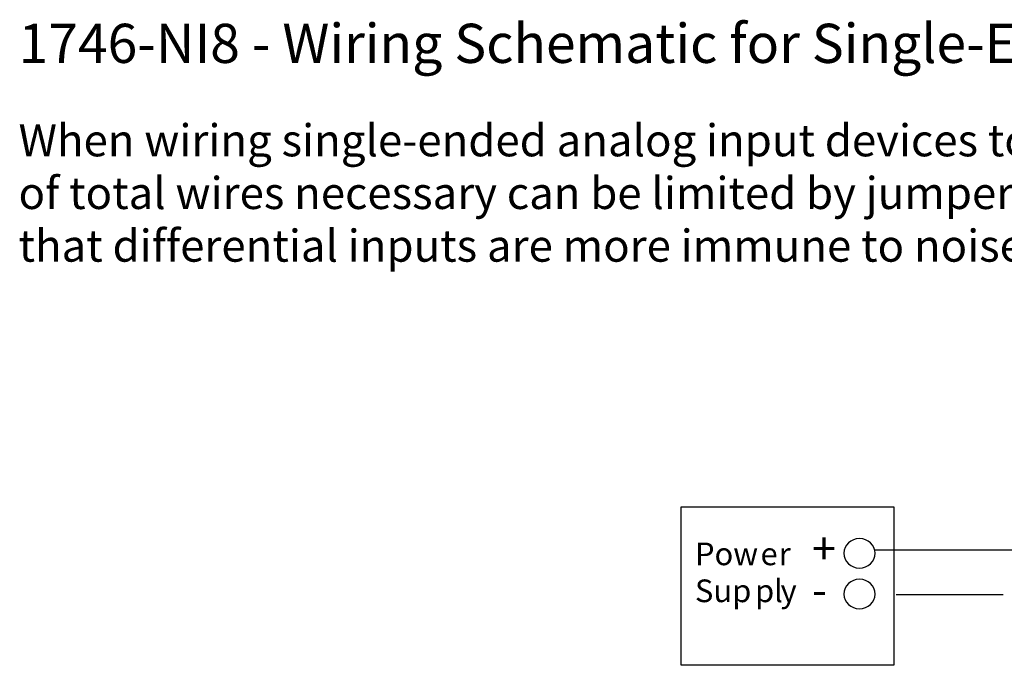
# Model space of a CAD drawing. Extents: x -71 to 264, y 61 to 163.
# Drawn here: x -71 to 2, y 116 to 163 of the extents above; entities that cross this region are included whole.
import ezdxf

# ---------------------------------------------------------------- set-up
doc = ezdxf.new("R2010")
doc.units = 0
doc.layers.add('LAYER_1', color=160, linetype='Continuous')
doc.styles.add('STD', font='txt')

# ---------------------------------------------------------------- blocks, each defined once
blk = doc.blocks.new('AI9-BLK301')
at = {"layer": 'LAYER_1', "color": 7, "lineweight": 0, "insert": (-0.937, 1.416), "char_height": 2.33862, "attachment_point": 1, "style": 'STD'}
blk.add_mtext('\\fUnivers CondensedLight|b0|i0;\\H2.3386;\\C7;+', dxfattribs=at)
blk = doc.blocks.new('AI9-BLK300')
at = {"layer": 'LAYER_1', "color": 7, "lineweight": 0, "insert": (-0.482, 1.416), "char_height": 2.33862, "attachment_point": 1, "style": 'STD'}
blk.add_mtext('\\fUnivers CondensedLight|b0|i0;\\H2.3386;\\C7;-', dxfattribs=at)
blk = doc.blocks.new('AI9-BLK297')
at = {"layer": 'LAYER_1', "color": 7, "lineweight": 0, "insert": (-2.93, 1.45), "char_height": 2.3938, "attachment_point": 1, "style": 'STD'}
blk.add_mtext('\\fUnivers CondensedLight|b0|i0;\\H2.3938;\\C7;Pow', dxfattribs=at)
blk = doc.blocks.new('AI9-BLK296')
at = {"layer": 'LAYER_1', "color": 7, "lineweight": 0, "insert": (-0.81, 1.45), "char_height": 2.3938, "attachment_point": 1, "style": 'STD'}
blk.add_mtext('\\fUnivers CondensedLight|b0|i0;\\H2.3938;\\C7;e', dxfattribs=at)
blk = doc.blocks.new('AI9-BLK295')
at = {"layer": 'LAYER_1', "color": 7, "lineweight": 0, "insert": (-0.53, 1.45), "char_height": 2.3938, "attachment_point": 1, "style": 'STD'}
blk.add_mtext('\\fUnivers CondensedLight|b0|i0;\\H2.3938;\\C7;r', dxfattribs=at)
blk = doc.blocks.new('AI9-BLK294')
at = {"layer": 'LAYER_1', "color": 7, "lineweight": 0, "insert": (-2.6, 1.45), "char_height": 2.3938, "attachment_point": 1, "style": 'STD'}
blk.add_mtext('\\fUnivers CondensedLight|b0|i0;\\H2.3938;\\C7;Sup', dxfattribs=at)
blk = doc.blocks.new('AI9-BLK293')
at = {"layer": 'LAYER_1', "color": 7, "lineweight": 0, "insert": (-0.92, 1.45), "char_height": 2.3938, "attachment_point": 1, "style": 'STD'}
blk.add_mtext('\\fUnivers CondensedLight|b0|i0;\\H2.3938;\\C7;p', dxfattribs=at)
blk = doc.blocks.new('AI9-BLK292')
at = {"layer": 'LAYER_1', "color": 7, "lineweight": 0, "insert": (-0.38, 1.45), "char_height": 2.3938, "attachment_point": 1, "style": 'STD'}
blk.add_mtext('\\fUnivers CondensedLight|b0|i0;\\H2.3938;\\C7;l', dxfattribs=at)
blk = doc.blocks.new('AI9-BLK291')
at = {"layer": 'LAYER_1', "color": 7, "lineweight": 0, "insert": (-0.76, 1.45), "char_height": 2.3938, "attachment_point": 1, "style": 'STD'}
blk.add_mtext('\\fUnivers CondensedLight|b0|i0;\\H2.3938;\\C7;y', dxfattribs=at)
blk = doc.blocks.new('AI9-BLK4')
at = {"layer": 'LAYER_1', "color": 7, "lineweight": 0, "insert": (-58.341, 1.748), "char_height": 2.887318, "attachment_point": 1, "style": 'STD'}
blk.add_mtext('\\fUnivers CondensedLight|b0|i0;\\H2.8873;\\C7;1746-NI8 - Wiring Schematic for Single-Ended Analog Input Connections', dxfattribs=at)

msp = doc.modelspace()

# ---------------------------------------------------------------- linework, layer by layer
at = {"layer": 'LAYER_1', "color": 7}
for p, q in [((-7.7, 124.276), (6.573, 124.276)), ((-6.145, 120.988), (1.729, 120.988))]:
    msp.add_line(p, q, dxfattribs=at)
msp.add_lwpolyline([(-21.972, 127.435), (-6.323, 127.435), (-6.323, 115.771), (-21.972, 115.771)], close=True, dxfattribs=at)
msp.add_lwpolyline([(-21.972, 127.435), (-6.323, 127.435), (-6.323, 115.771), (-21.972, 115.771)], close=True, dxfattribs=at)
for points in [[(-8.843, 125.108), (-8.211, 125.104), (-7.702, 124.619), (-7.702, 124.023), (-7.702, 123.423), (-8.217, 122.938), (-8.851, 122.938), (-9.487, 122.938), (-10.002, 123.423), (-10.002, 124.023), (-10.002, 124.622), (-9.487, 125.108), (-8.851, 125.108), (-8.849, 125.108), (-8.846, 125.108), (-8.843, 125.108)], [(-8.843, 122.108), (-8.211, 122.103), (-7.702, 121.619), (-7.702, 121.022), (-7.702, 120.423), (-8.217, 119.938), (-8.851, 119.938), (-9.487, 119.938), (-10.002, 120.423), (-10.002, 121.022), (-10.002, 121.622), (-9.487, 122.108), (-8.851, 122.108), (-8.849, 122.108), (-8.846, 122.108), (-8.843, 122.108)]]:
    msp.add_open_spline(points, degree=3, knots=[0, 0, 0, 0, 1, 1, 1, 2, 2, 2, 3, 3, 3, 4, 4, 4, 5, 5, 5, 5], dxfattribs=at)

# ---------------------------------------------------------------- block references
for name, p in [('AI9-BLK4', (-12.435, 161.282)), ('AI9-BLK301', (-11.413, 124.129)), ('AI9-BLK300', (-11.867, 121.084))]:
    msp.add_blockref(name, p, dxfattribs=at)
at = {"layer": 'LAYER_1', "color": 7, "xscale": 0.6991812842167501, "yscale": 0.6991812842167501, "zscale": 0.6991812842167501}
for name, p in [('AI9-BLK297', (-18.917, 123.803)), ('AI9-BLK296', (-15.568, 123.803)), ('AI9-BLK295', (-14.421, 123.803)), ('AI9-BLK294', (-19.147, 121.08)), ('AI9-BLK292', (-14.87, 121.08)), ('AI9-BLK293', (-15.897, 121.08)), ('AI9-BLK291', (-14.129, 121.08))]:
    msp.add_blockref(name, p, dxfattribs=at)

# ---------------------------------------------------------------- texts
at = {"layer": 'LAYER_1', "color": 7, "lineweight": 0, "char_height": 2.362351, "attachment_point": 1, "style": 'STD'}
for s, insert in [('\\fUnivers CondensedLight|b0|i0;\\H2.3624;\\C7;When wiring single-ended analog input devices to the analog input module, the nu', (-70.776, 155.626)), ('\\fUnivers CondensedLight|b0|i0;\\H2.3624;\\C7;of total wires necessary can be limited by jumpering all ', (-70.776, 151.745)), ('\\fUnivers CondensedLight|b0|i0;\\H2.3624;\\C7;that differential inputs are more immune to noise than single-ended inputs.', (-70.776, 147.865))]:
    msp.add_mtext(s, dxfattribs=dict(at, insert=insert))

doc.saveas('drawing.dxf')
